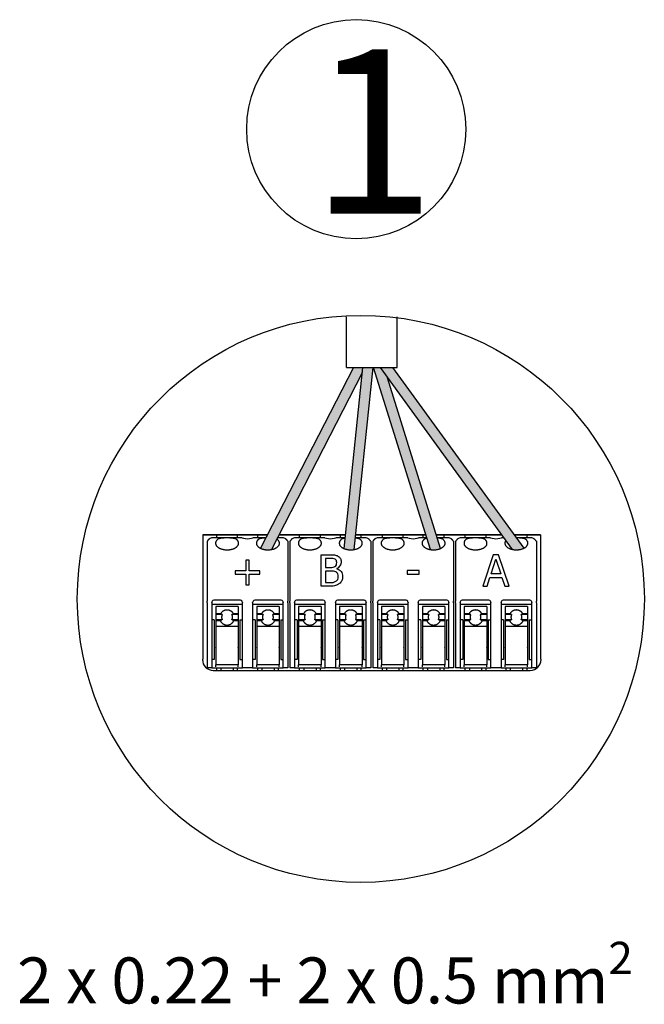
# Model space of a CAD drawing. Units: millimetres. Extents: x 1351 to 40523, y -4542 to 9286.
# Drawn here: x 14116 to 14891, y -150 to 1072 of the extents above; entities that cross this region are included whole.
import ezdxf

# ---------------------------------------------------------------- set-up
doc = ezdxf.new("R2010")
doc.units = ezdxf.units.MM
doc.layers.add('Detalle', color=6, linetype='Continuous')
doc.styles.get("Standard").update_dxf_attribs({"font": 'arial.ttf'})

msp = doc.modelspace()

# ---------------------------------------------------------------- hatches: boundary and pattern name
h = msp.add_hatch(color=1)
h.dxf.hatch_style = 1
edge = h.paths.add_edge_path()
edge.add_spline(control_points=[(14414.7, 415.7), (14420.8, 412.8), (14428.2, 414.2)], knot_values=[0.348896, 0.348896, 0.348896, 0.566737, 0.566737, 0.566737], weights=[0.975964, 0.815974, 0.886635], degree=2, periodic=0)
edge.add_line((14428.2, 414.2), (14540.9, 633.4))
edge.add_line((14540.9, 633.4), (14541.6, 640))
edge.add_line((14541.6, 640), (14530.1, 640))
edge.add_line((14530.1, 640), (14414.7, 415.7))
h = msp.add_hatch(color=3)
h.dxf.hatch_style = 1
edge = h.paths.add_edge_path()
edge.add_line((14554.3, 640), (14541.6, 640))
edge.add_line((14541.6, 640), (14518.3, 415.4))
edge.add_spline(control_points=[(14518.3, 415.4), (14524.1, 412.9), (14530.9, 414.2)], knot_values=[0.363889, 0.363889, 0.363889, 0.564324, 0.564324, 0.564324], weights=[0.955033, 0.822433, 0.885098], degree=2, periodic=0)
edge.add_line((14530.9, 414.2), (14554.3, 640))
at = {"true_color": 0x000000}
h = msp.add_hatch(color=18, dxfattribs=at)
h.dxf.hatch_style = 1
edge = h.paths.add_edge_path()
edge.add_spline(control_points=[(14625.4, 414.1), (14632.4, 412.9), (14638.2, 415.5)], knot_values=[0.438387, 0.438387, 0.438387, 0.644218, 0.644218, 0.644218], weights=[0.883438, 0.821799, 0.96608], degree=2, periodic=0)
edge.add_line((14638.2, 415.5), (14572.2, 627.4))
edge.add_line((14572.2, 627.4), (14563, 640))
edge.add_line((14563, 640), (14555, 640))
edge.add_line((14555, 640), (14625.4, 414.1))
h = msp.add_hatch(color=5)
h.dxf.hatch_style = 1
edge = h.paths.add_edge_path()
edge.add_line((14578.6, 640), (14563, 640))
edge.add_line((14563, 640), (14727, 414.4))
edge.add_spline(control_points=[(14727, 414.4), (14735.1, 412.5), (14741.6, 415.8)], knot_values=[0.419726, 0.419726, 0.419726, 0.657447, 0.657447, 0.657447], weights=[0.896308, 0.803557, 0.985476], degree=2, periodic=0)
edge.add_line((14741.6, 415.8), (14578.6, 640))

# ---------------------------------------------------------------- linework, layer by layer
for p, q in [((14521.2, 640), (14521.2, 703)), ((14584.1, 640), (14584.1, 703)), ((14530.1, 640), (14414.7, 415.7)), ((14518.3, 415.4), (14541.6, 640)), ((14521.2, 640), (14584.1, 640)), ((14530.9, 414.2), (14554.3, 640)), ((14625.4, 414.1), (14555, 640)), ((14563, 640), (14727, 414.4)), ((14578.6, 640), (14741.6, 415.8)), ((14540.9, 633.4), (14428.2, 414.2)), ((14638.2, 415.5), (14572.2, 627.4)), ((14343, 432.5), (14343.1, 432.4)), ((14423.4, 432.5), (14343, 432.5)), ((14343.1, 432.4), (14423.3, 432.4)), ((14343.2, 432.3), (14343.1, 432.4)), ((14343.2, 278.2), (14343.2, 432.3)), ((14369.4, 428.5), (14354.9, 428.5)), ((14360.3, 428.5), (14360.3, 432.4)), ((14376.6, 428.5), (14369.4, 428.5)), ((14391.6, 428.5), (14376.6, 428.5)), ((14385.7, 432.4), (14385.7, 428.5)), ((14391.6, 428.5), (14393.6, 428.3)), ((14403.2, 428.3), (14405.2, 428.5)), ((14420.2, 428.5), (14405.2, 428.5)), ((14411.1, 428.5), (14411.1, 432.4)), ((14421.3, 428.5), (14420.2, 428.5)), ((14441.9, 428.5), (14435.6, 428.5)), ((14436.5, 430.3), (14436.5, 428.5)), ((14437.5, 432.4), (14520, 432.4)), ((14520, 432.5), (14437.6, 432.5)), ((14472.2, 428.5), (14457.7, 428.5)), ((14463.1, 428.5), (14463.1, 432.4)), ((14479.5, 428.5), (14472.2, 428.5)), ((14494.5, 428.5), (14479.5, 428.5)), ((14488.5, 432.4), (14488.5, 428.5)), ((14494.5, 428.5), (14496.5, 428.3)), ((14506, 428.3), (14508, 428.5)), ((14519.6, 428.5), (14508, 428.5)), ((14513.9, 428.5), (14513.9, 432.4)), ((14544.8, 428.5), (14532.4, 428.5)), ((14619.6, 432.5), (14532.8, 432.5)), ((14532.8, 432.4), (14619.7, 432.4)), ((14539.3, 432.4), (14539.3, 428.5)), ((14575, 428.5), (14560.5, 428.5)), ((14566, 428.5), (14566, 432.4)), ((14582.3, 428.5), (14575, 428.5)), ((14597.3, 428.5), (14582.3, 428.5)), ((14591.4, 432.4), (14591.4, 428.5)), ((14597.3, 428.5), (14599.3, 428.3)), ((14608.8, 428.3), (14610.8, 428.5)), ((14620.9, 428.5), (14610.8, 428.5)), ((14616.7, 428.5), (14616.7, 432.4)), ((14713.9, 432.5), (14632.9, 432.5)), ((14632.9, 432.4), (14713.9, 432.4)), ((14647.6, 428.5), (14634.1, 428.5)), ((14642.1, 432.4), (14642.1, 428.5)), ((14677.9, 428.5), (14663.3, 428.5)), ((14668.8, 428.5), (14668.8, 432.4)), ((14685.1, 428.5), (14677.9, 428.5)), ((14700.1, 428.5), (14685.1, 428.5)), ((14694.2, 432.4), (14694.2, 428.5)), ((14700.1, 428.5), (14702.1, 428.3)), ((14711.6, 428.3), (14713.7, 428.5)), ((14716.7, 428.5), (14713.7, 428.5)), ((14762.3, 432.5), (14729.5, 432.5)), ((14729.6, 432.4), (14762.2, 432.4)), ((14735.9, 428.5), (14732.4, 428.5)), ((14750.4, 428.5), (14735.9, 428.5)), ((14745, 432.4), (14745, 428.5)), ((14762.2, 432.4), (14762.1, 432.3)), ((14762.1, 432.3), (14762.1, 278.2)), ((14762.3, 432.5), (14762.2, 432.4)), ((14348.3, 424.4), (14348.3, 410.1)), ((14448.5, 424.4), (14448.5, 410.1)), ((14451.1, 424.4), (14451.1, 410.1)), ((14551.4, 424.4), (14551.4, 410.1)), ((14553.9, 424.4), (14553.9, 410.1)), ((14654.2, 424.4), (14654.2, 410.1)), ((14656.7, 424.4), (14656.7, 410.1)), ((14757, 424.4), (14757, 410.1)), ((14348.3, 410.1), (14348.3, 401.9)), ((14448.5, 410.1), (14448.5, 401.9)), ((14451.1, 410.1), (14451.1, 401.9)), ((14551.4, 410.1), (14551.4, 401.9)), ((14553.9, 410.1), (14553.9, 401.9)), ((14654.2, 410.1), (14654.2, 401.9)), ((14656.7, 410.1), (14656.7, 401.9)), ((14757, 410.1), (14757, 401.9)), ((14348.3, 401.9), (14348.3, 350)), ((14448.5, 401.9), (14448.5, 350)), ((14451.1, 401.9), (14451.1, 350)), ((14551.4, 401.9), (14551.4, 350)), ((14553.9, 401.9), (14553.9, 350)), ((14553.9, 401.9), (14553.9, 350)), ((14654.2, 401.9), (14654.2, 350)), ((14654.2, 401.9), (14654.2, 350)), ((14656.7, 401.9), (14656.7, 350)), ((14757, 401.9), (14757, 350)), ((14348.3, 347.8), (14348.3, 350)), ((14348.3, 347.8), (14348.3, 346.4)), ((14348.3, 346.4), (14348.3, 340.9)), ((14354, 347.8), (14354, 348.6)), ((14354, 347.8), (14354, 346.4)), ((14354, 346.4), (14354, 340.9)), ((14392.1, 346), (14354, 346)), ((14389.5, 351.1), (14356.5, 351.1)), ((14359.1, 343.6), (14359.1, 343.5)), ((14387, 343.6), (14359.1, 343.6)), ((14359.1, 343.5), (14359.1, 340.8)), ((14387, 343.6), (14387, 343.5)), ((14387, 343.5), (14387, 340.8)), ((14392.1, 348.6), (14392.1, 347.8)), ((14392.1, 346.4), (14392.1, 347.8)), ((14392.1, 340.9), (14392.1, 346.4)), ((14404.8, 347.8), (14404.8, 348.6)), ((14404.8, 347.8), (14404.8, 346.4)), ((14404.8, 346.4), (14404.8, 340.9)), ((14442.8, 346), (14404.8, 346)), ((14440.3, 351.1), (14407.3, 351.1)), ((14409.8, 343.6), (14409.8, 343.5)), ((14437.8, 343.6), (14409.8, 343.6)), ((14409.8, 343.5), (14409.8, 340.8)), ((14437.8, 343.6), (14437.8, 343.5)), ((14437.8, 343.5), (14437.8, 340.8)), ((14442.8, 348.6), (14442.8, 347.8)), ((14442.8, 346.4), (14442.8, 347.8)), ((14442.8, 340.9), (14442.8, 346.4)), ((14448.5, 347.8), (14448.5, 350)), ((14448.5, 347.8), (14448.5, 346.4)), ((14448.5, 346.4), (14448.5, 340.9)), ((14451.1, 347.8), (14451.1, 350)), ((14451.1, 347.8), (14451.1, 346.4)), ((14451.1, 346.4), (14451.1, 340.9)), ((14456.8, 347.8), (14456.8, 348.6)), ((14456.8, 347.8), (14456.8, 346.4)), ((14456.8, 346.4), (14456.8, 340.9)), ((14494.9, 346), (14456.8, 346)), ((14492.3, 351.1), (14459.3, 351.1)), ((14461.9, 343.6), (14461.9, 343.5)), ((14489.8, 343.6), (14461.9, 343.6)), ((14461.9, 343.5), (14461.9, 340.8)), ((14489.8, 343.6), (14489.8, 343.5)), ((14489.8, 343.5), (14489.8, 340.8)), ((14494.9, 348.6), (14494.9, 347.8)), ((14494.9, 346.4), (14494.9, 347.8)), ((14494.9, 340.9), (14494.9, 346.4)), ((14507.6, 347.8), (14507.6, 348.6)), ((14507.6, 347.8), (14507.6, 346.4)), ((14507.6, 346.4), (14507.6, 340.9)), ((14545.7, 346), (14507.6, 346)), ((14543.1, 351.1), (14510.1, 351.1)), ((14512.7, 343.6), (14512.7, 343.5)), ((14540.6, 343.6), (14512.7, 343.6)), ((14512.7, 343.5), (14512.7, 340.8)), ((14540.6, 343.6), (14540.6, 343.5)), ((14540.6, 343.5), (14540.6, 340.8)), ((14545.7, 348.6), (14545.7, 347.8)), ((14545.7, 346.4), (14545.7, 347.8)), ((14545.7, 340.9), (14545.7, 346.4)), ((14551.4, 347.8), (14551.4, 350)), ((14551.4, 347.8), (14551.4, 346.4)), ((14551.4, 346.4), (14551.4, 331.6)), ((14553.9, 347.8), (14553.9, 350)), ((14553.9, 347.8), (14553.9, 350)), ((14553.9, 347.8), (14553.9, 346.4)), ((14553.9, 347.8), (14553.9, 346.4)), ((14553.9, 346.4), (14553.9, 331.4)), ((14553.9, 346.4), (14553.9, 340.9)), ((14559.6, 347.8), (14559.6, 348.6)), ((14559.6, 347.8), (14559.6, 346.4)), ((14559.6, 346.4), (14559.6, 340.9)), ((14597.7, 346), (14559.6, 346)), ((14595.2, 351.1), (14562.2, 351.1)), ((14564.7, 343.6), (14564.7, 343.5)), ((14592.6, 343.6), (14564.7, 343.6)), ((14564.7, 343.5), (14564.7, 340.8)), ((14592.6, 343.6), (14592.6, 343.5)), ((14592.6, 343.5), (14592.6, 340.8)), ((14597.7, 348.6), (14597.7, 347.8)), ((14597.7, 346.4), (14597.7, 347.8)), ((14597.7, 340.9), (14597.7, 346.4)), ((14610.4, 347.8), (14610.4, 348.6)), ((14610.4, 347.8), (14610.4, 346.4)), ((14610.4, 346.4), (14610.4, 340.9)), ((14648.5, 346), (14610.4, 346)), ((14645.9, 351.1), (14612.9, 351.1)), ((14615.5, 343.6), (14615.5, 343.5)), ((14643.4, 343.6), (14615.5, 343.6)), ((14615.5, 343.5), (14615.5, 340.8)), ((14643.4, 343.6), (14643.4, 343.5)), ((14643.4, 343.5), (14643.4, 340.8)), ((14648.5, 348.6), (14648.5, 347.8)), ((14648.5, 346.4), (14648.5, 347.8)), ((14648.5, 340.9), (14648.5, 346.4)), ((14654.2, 347.8), (14654.2, 350)), ((14654.2, 347.8), (14654.2, 350)), ((14654.2, 347.8), (14654.2, 346.4)), ((14654.2, 347.8), (14654.2, 346.4)), ((14654.2, 346.4), (14654.2, 340.9)), ((14654.2, 346.4), (14654.2, 331.6)), ((14656.7, 347.8), (14656.7, 350)), ((14656.7, 347.8), (14656.7, 346.4)), ((14656.7, 346.4), (14656.7, 340.9)), ((14662.4, 347.8), (14662.4, 348.6)), ((14662.4, 347.8), (14662.4, 346.4)), ((14662.4, 346.4), (14662.4, 340.9)), ((14700.5, 346), (14662.4, 346)), ((14698, 351.1), (14665, 351.1)), ((14667.5, 343.6), (14667.5, 343.5)), ((14695.4, 343.6), (14667.5, 343.6)), ((14667.5, 343.5), (14667.5, 340.8)), ((14695.4, 343.6), (14695.4, 343.5)), ((14695.4, 343.5), (14695.4, 340.8)), ((14700.5, 348.6), (14700.5, 347.8)), ((14700.5, 346.4), (14700.5, 347.8)), ((14700.5, 340.9), (14700.5, 346.4)), ((14713.2, 347.8), (14713.2, 348.6)), ((14713.2, 347.8), (14713.2, 346.4)), ((14713.2, 346.4), (14713.2, 340.9)), ((14751.3, 346), (14713.2, 346)), ((14748.8, 351.1), (14715.8, 351.1)), ((14718.3, 343.6), (14718.3, 343.5)), ((14746.2, 343.6), (14718.3, 343.6)), ((14718.3, 343.5), (14718.3, 340.8)), ((14746.2, 343.6), (14746.2, 343.5)), ((14746.2, 343.5), (14746.2, 340.8)), ((14751.3, 348.6), (14751.3, 347.8)), ((14751.3, 346.4), (14751.3, 347.8)), ((14751.3, 340.9), (14751.3, 346.4)), ((14757, 347.8), (14757, 350)), ((14757, 347.8), (14757, 346.4)), ((14757, 346.4), (14757, 340.9)), ((14348.3, 340.9), (14348.3, 292.7)), ((14354, 340.9), (14354, 292.7)), ((14359.1, 340.8), (14359.1, 334.3)), ((14359.1, 334.3), (14359.1, 333.4)), ((14365, 334.3), (14359.1, 334.3)), ((14359.1, 333.4), (14359.1, 327)), ((14367.1, 333.4), (14359.1, 333.4)), ((14387, 333.4), (14379, 333.4)), ((14387, 334.3), (14381.1, 334.3)), ((14387, 340.8), (14387, 334.3)), ((14387, 334.3), (14387, 333.4)), ((14387, 333.4), (14387, 327)), ((14392.1, 292.7), (14392.1, 340.9)), ((14404.8, 340.9), (14404.8, 292.7)), ((14409.8, 340.8), (14409.8, 334.3)), ((14409.8, 334.3), (14409.8, 333.4)), ((14415.7, 334.3), (14409.8, 334.3)), ((14409.8, 333.4), (14409.8, 327)), ((14417.8, 333.4), (14409.8, 333.4)), ((14437.8, 333.4), (14429.7, 333.4)), ((14437.8, 334.3), (14431.8, 334.3)), ((14437.8, 340.8), (14437.8, 334.3)), ((14437.8, 334.3), (14437.8, 333.4)), ((14437.8, 333.4), (14437.8, 327)), ((14442.8, 292.7), (14442.8, 340.9)), ((14448.5, 340.9), (14448.5, 292.7)), ((14451.1, 340.9), (14451.1, 292.7)), ((14456.8, 340.9), (14456.8, 292.7)), ((14461.9, 340.8), (14461.9, 334.3)), ((14461.9, 334.3), (14461.9, 333.4)), ((14467.8, 334.3), (14461.9, 334.3)), ((14461.9, 333.4), (14461.9, 327)), ((14469.9, 333.4), (14461.9, 333.4)), ((14489.8, 333.4), (14481.8, 333.4)), ((14489.8, 334.3), (14483.9, 334.3)), ((14489.8, 340.8), (14489.8, 334.3)), ((14489.8, 334.3), (14489.8, 333.4)), ((14489.8, 333.4), (14489.8, 327)), ((14494.9, 292.7), (14494.9, 340.9)), ((14507.6, 340.9), (14507.6, 292.7)), ((14512.7, 340.8), (14512.7, 334.3)), ((14512.7, 334.3), (14512.7, 333.4)), ((14518.6, 334.3), (14512.7, 334.3)), ((14512.7, 333.4), (14512.7, 327)), ((14520.7, 333.4), (14512.7, 333.4)), ((14540.6, 333.4), (14532.6, 333.4)), ((14540.6, 334.3), (14534.7, 334.3)), ((14540.6, 340.8), (14540.6, 334.3)), ((14540.6, 334.3), (14540.6, 333.4)), ((14540.6, 333.4), (14540.6, 327)), ((14545.7, 292.7), (14545.7, 340.9)), ((14551.4, 331.6), (14551.4, 267.3)), ((14553.9, 340.9), (14553.9, 292.7)), ((14559.6, 340.9), (14559.6, 292.7)), ((14564.7, 340.8), (14564.7, 334.3)), ((14564.7, 334.3), (14564.7, 333.4)), ((14570.6, 334.3), (14564.7, 334.3)), ((14564.7, 333.4), (14564.7, 327)), ((14572.7, 333.4), (14564.7, 333.4)), ((14592.6, 333.4), (14584.6, 333.4)), ((14592.6, 334.3), (14586.7, 334.3)), ((14592.6, 340.8), (14592.6, 334.3)), ((14592.6, 334.3), (14592.6, 333.4)), ((14592.6, 333.4), (14592.6, 327)), ((14597.7, 292.7), (14597.7, 340.9)), ((14610.4, 340.9), (14610.4, 292.7)), ((14615.5, 340.8), (14615.5, 334.3)), ((14615.5, 334.3), (14615.5, 333.4)), ((14621.4, 334.3), (14615.5, 334.3)), ((14615.5, 333.4), (14615.5, 327)), ((14623.5, 333.4), (14615.5, 333.4)), ((14643.4, 333.4), (14635.4, 333.4)), ((14643.4, 334.3), (14637.5, 334.3)), ((14643.4, 340.8), (14643.4, 334.3)), ((14643.4, 334.3), (14643.4, 333.4)), ((14643.4, 333.4), (14643.4, 327)), ((14648.5, 292.7), (14648.5, 340.9)), ((14654.2, 340.9), (14654.2, 292.7)), ((14654.2, 331.6), (14654.2, 267.3)), ((14656.7, 340.9), (14656.7, 292.7)), ((14662.4, 340.9), (14662.4, 292.7)), ((14667.5, 340.8), (14667.5, 334.3)), ((14667.5, 334.3), (14667.5, 333.4)), ((14673.4, 334.3), (14667.5, 334.3)), ((14667.5, 333.4), (14667.5, 327)), ((14675.5, 333.4), (14667.5, 333.4)), ((14695.4, 333.4), (14687.4, 333.4)), ((14695.4, 334.3), (14689.5, 334.3)), ((14695.4, 340.8), (14695.4, 334.3)), ((14695.4, 334.3), (14695.4, 333.4)), ((14695.4, 333.4), (14695.4, 327)), ((14700.5, 292.7), (14700.5, 340.9)), ((14713.2, 340.9), (14713.2, 292.7)), ((14718.3, 340.8), (14718.3, 334.3)), ((14718.3, 334.3), (14718.3, 333.4)), ((14724.2, 334.3), (14718.3, 334.3)), ((14718.3, 333.4), (14718.3, 327)), ((14726.3, 333.4), (14718.3, 333.4)), ((14746.2, 333.4), (14738.2, 333.4)), ((14746.2, 334.3), (14740.3, 334.3)), ((14746.2, 340.8), (14746.2, 334.3)), ((14746.2, 334.3), (14746.2, 333.4)), ((14746.2, 333.4), (14746.2, 327)), ((14751.3, 292.7), (14751.3, 340.9)), ((14757, 340.9), (14757, 292.7)), ((14357.1, 327), (14354, 327)), ((14357.1, 327), (14357.1, 292.5)), ((14359.1, 327), (14359.1, 325.5)), ((14367, 327), (14359.1, 327)), ((14359.1, 325.5), (14359.1, 318.6)), ((14364.8, 325.5), (14359.1, 325.5)), ((14359.1, 318.6), (14359.1, 292.4)), ((14387, 318.6), (14359.1, 318.6)), ((14387, 327), (14379, 327)), ((14387, 325.5), (14381.2, 325.5)), ((14387, 327), (14387, 325.5)), ((14387, 325.5), (14387, 318.6)), ((14387, 318.6), (14387, 292.4)), ((14388.9, 327), (14392.1, 327)), ((14388.9, 327), (14388.9, 292.5)), ((14407.9, 327), (14404.8, 327)), ((14407.9, 327), (14407.9, 292.5)), ((14409.8, 327), (14409.8, 325.5)), ((14417.8, 327), (14409.8, 327)), ((14409.8, 325.5), (14409.8, 318.6)), ((14415.6, 325.5), (14409.8, 325.5)), ((14409.8, 318.6), (14409.8, 292.4)), ((14437.8, 318.6), (14409.8, 318.6)), ((14437.8, 327), (14429.8, 327)), ((14437.8, 325.5), (14432, 325.5)), ((14437.8, 327), (14437.8, 325.5)), ((14437.8, 325.5), (14437.8, 318.6)), ((14437.8, 318.6), (14437.8, 292.4)), ((14439.7, 327), (14442.8, 327)), ((14439.7, 327), (14439.7, 292.5)), ((14460, 327), (14456.8, 327)), ((14460, 327), (14460, 292.5)), ((14461.9, 327), (14461.9, 325.5)), ((14469.9, 327), (14461.9, 327)), ((14461.9, 325.5), (14461.9, 318.6)), ((14467.6, 325.5), (14461.9, 325.5)), ((14461.9, 318.6), (14461.9, 292.4)), ((14489.8, 318.6), (14461.9, 318.6)), ((14489.8, 327), (14481.8, 327)), ((14489.8, 325.5), (14484.1, 325.5)), ((14489.8, 327), (14489.8, 325.5)), ((14489.8, 325.5), (14489.8, 318.6)), ((14489.8, 318.6), (14489.8, 292.4)), ((14491.7, 327), (14494.9, 327)), ((14491.7, 327), (14491.7, 292.5)), ((14510.7, 327), (14507.6, 327)), ((14510.7, 327), (14510.7, 292.5)), ((14512.7, 327), (14512.7, 325.5)), ((14520.6, 327), (14512.7, 327)), ((14512.7, 325.5), (14512.7, 318.6)), ((14518.4, 325.5), (14512.7, 325.5)), ((14512.7, 318.6), (14512.7, 292.4)), ((14540.6, 318.6), (14512.7, 318.6)), ((14540.6, 327), (14532.6, 327)), ((14540.6, 325.5), (14534.8, 325.5)), ((14540.6, 327), (14540.6, 325.5)), ((14540.6, 325.5), (14540.6, 318.6)), ((14540.6, 318.6), (14540.6, 292.4)), ((14542.5, 327), (14545.7, 327)), ((14542.5, 327), (14542.5, 292.5)), ((14562.8, 327), (14559.6, 327)), ((14562.8, 327), (14562.8, 292.5)), ((14564.7, 327), (14564.7, 325.5)), ((14572.7, 327), (14564.7, 327)), ((14564.7, 325.5), (14564.7, 318.6)), ((14570.4, 325.5), (14564.7, 325.5)), ((14564.7, 318.6), (14564.7, 292.4)), ((14592.6, 318.6), (14564.7, 318.6)), ((14592.6, 327), (14584.6, 327)), ((14592.6, 325.5), (14586.9, 325.5)), ((14592.6, 327), (14592.6, 325.5)), ((14592.6, 325.5), (14592.6, 318.6)), ((14592.6, 318.6), (14592.6, 292.4)), ((14594.5, 327), (14597.7, 327)), ((14594.5, 327), (14594.5, 292.5)), ((14613.6, 327), (14610.4, 327)), ((14613.6, 327), (14613.6, 292.5)), ((14615.5, 327), (14615.5, 325.5)), ((14623.5, 327), (14615.5, 327)), ((14615.5, 325.5), (14615.5, 318.6)), ((14621.2, 325.5), (14615.5, 325.5)), ((14615.5, 318.6), (14615.5, 292.4)), ((14643.4, 318.6), (14615.5, 318.6)), ((14643.4, 327), (14635.4, 327)), ((14643.4, 325.5), (14637.7, 325.5)), ((14643.4, 327), (14643.4, 325.5)), ((14643.4, 325.5), (14643.4, 318.6)), ((14643.4, 318.6), (14643.4, 292.4)), ((14645.3, 327), (14648.5, 327)), ((14645.3, 327), (14645.3, 292.5)), ((14665.6, 327), (14662.4, 327)), ((14665.6, 327), (14665.6, 292.5)), ((14667.5, 327), (14667.5, 325.5)), ((14675.5, 327), (14667.5, 327)), ((14667.5, 325.5), (14667.5, 318.6)), ((14673.3, 325.5), (14667.5, 325.5)), ((14667.5, 318.6), (14667.5, 292.4)), ((14695.4, 318.6), (14667.5, 318.6)), ((14695.4, 327), (14687.5, 327)), ((14695.4, 325.5), (14689.7, 325.5)), ((14695.4, 327), (14695.4, 325.5)), ((14695.4, 325.5), (14695.4, 318.6)), ((14695.4, 318.6), (14695.4, 292.4)), ((14697.4, 327), (14700.5, 327)), ((14697.4, 327), (14697.4, 292.5)), ((14716.4, 327), (14713.2, 327)), ((14716.4, 327), (14716.4, 292.5)), ((14718.3, 327), (14718.3, 325.5)), ((14726.3, 327), (14718.3, 327)), ((14718.3, 325.5), (14718.3, 318.6)), ((14724, 325.5), (14718.3, 325.5)), ((14718.3, 318.6), (14718.3, 292.4)), ((14746.2, 318.6), (14718.3, 318.6)), ((14746.2, 327), (14738.2, 327)), ((14746.2, 325.5), (14740.5, 325.5)), ((14746.2, 327), (14746.2, 325.5)), ((14746.2, 325.5), (14746.2, 318.6)), ((14746.2, 318.6), (14746.2, 292.4)), ((14748.1, 327), (14751.3, 327)), ((14748.1, 327), (14748.1, 292.5)), ((14656.7, 294), (14656.7, 267.3)), ((14348.3, 292.7), (14348.3, 267.3)), ((14354, 292.7), (14354, 267.3)), ((14357.1, 292.5), (14357.1, 277.5)), ((14359.1, 292), (14359.1, 292.4)), ((14359.1, 292), (14359.1, 271.1)), ((14387, 292), (14387, 292.4)), ((14387, 292), (14387, 271.1)), ((14388.9, 292.5), (14388.9, 277.5)), ((14392.1, 267.3), (14392.1, 292.7)), ((14404.8, 292.7), (14404.8, 267.3)), ((14407.9, 292.5), (14407.9, 277.5)), ((14409.8, 292), (14409.8, 292.4)), ((14409.8, 292), (14409.8, 271.1)), ((14437.8, 292), (14437.8, 292.4)), ((14437.8, 292), (14437.8, 271.1)), ((14439.7, 292.5), (14439.7, 277.5)), ((14442.8, 267.3), (14442.8, 292.7)), ((14448.5, 292.7), (14448.5, 267.3)), ((14451.1, 292.7), (14451.1, 267.3)), ((14456.8, 292.7), (14456.8, 267.3)), ((14460, 292.5), (14460, 277.5)), ((14461.9, 292), (14461.9, 292.4)), ((14461.9, 292), (14461.9, 271.1)), ((14489.8, 292), (14489.8, 292.4)), ((14489.8, 292), (14489.8, 271.1)), ((14491.7, 292.5), (14491.7, 277.5)), ((14494.9, 267.3), (14494.9, 292.7)), ((14507.6, 292.7), (14507.6, 267.3)), ((14510.7, 292.5), (14510.7, 277.5)), ((14512.7, 292), (14512.7, 292.4)), ((14512.7, 292), (14512.7, 271.1)), ((14540.6, 292), (14540.6, 292.4)), ((14540.6, 292), (14540.6, 271.1)), ((14542.5, 292.5), (14542.5, 277.5)), ((14545.7, 267.3), (14545.7, 292.7)), ((14553.9, 292.7), (14553.9, 267.3)), ((14559.6, 292.7), (14559.6, 267.3)), ((14562.8, 292.5), (14562.8, 277.5)), ((14564.7, 292), (14564.7, 292.4)), ((14564.7, 292), (14564.7, 271.1)), ((14592.6, 292), (14592.6, 292.4)), ((14592.6, 292), (14592.6, 271.1)), ((14594.5, 292.5), (14594.5, 277.5)), ((14597.7, 267.3), (14597.7, 292.7)), ((14610.4, 292.7), (14610.4, 267.3)), ((14613.6, 292.5), (14613.6, 277.5)), ((14615.5, 292), (14615.5, 292.4)), ((14615.5, 292), (14615.5, 271.1)), ((14643.4, 292), (14643.4, 292.4)), ((14643.4, 292), (14643.4, 271.1)), ((14645.3, 292.5), (14645.3, 277.5)), ((14648.5, 267.3), (14648.5, 292.7)), ((14654.2, 292.7), (14654.2, 280.1)), ((14656.7, 292.7), (14656.7, 278.6)), ((14662.4, 292.7), (14662.4, 267.3)), ((14665.6, 292.5), (14665.6, 277.5)), ((14667.5, 292), (14667.5, 292.4)), ((14667.5, 292), (14667.5, 271.1)), ((14695.4, 292), (14695.4, 292.4)), ((14695.4, 292), (14695.4, 271.1)), ((14697.4, 292.5), (14697.4, 277.5)), ((14700.5, 267.3), (14700.5, 292.7)), ((14713.2, 292.7), (14713.2, 267.3)), ((14716.4, 292.5), (14716.4, 277.5)), ((14718.3, 292), (14718.3, 292.4)), ((14718.3, 292), (14718.3, 271.1)), ((14746.2, 292), (14746.2, 292.4)), ((14746.2, 292), (14746.2, 271.1)), ((14748.1, 292.5), (14748.1, 277.5)), ((14751.3, 267.3), (14751.3, 292.7)), ((14757, 292.7), (14757, 267.3)), ((14342.5, 277.5), (14343.2, 278.2)), ((14357.1, 277.5), (14354, 277.5)), ((14387, 271.1), (14359.1, 271.1)), ((14359.1, 268.6), (14359.1, 271.1)), ((14387, 268.6), (14387, 271.1)), ((14388.9, 277.5), (14392.1, 277.5)), ((14407.9, 277.5), (14404.8, 277.5)), ((14437.8, 271.1), (14409.8, 271.1)), ((14409.8, 268.6), (14409.8, 271.1)), ((14437.8, 268.6), (14437.8, 271.1)), ((14439.7, 277.5), (14442.8, 277.5)), ((14460, 277.5), (14456.8, 277.5)), ((14489.8, 271.1), (14461.9, 271.1)), ((14461.9, 268.6), (14461.9, 271.1)), ((14489.8, 268.6), (14489.8, 271.1)), ((14491.7, 277.5), (14494.9, 277.5)), ((14510.7, 277.5), (14507.6, 277.5)), ((14540.6, 271.1), (14512.7, 271.1)), ((14512.7, 268.6), (14512.7, 271.1)), ((14540.6, 268.6), (14540.6, 271.1)), ((14542.5, 277.5), (14545.7, 277.5)), ((14562.8, 277.5), (14559.6, 277.5)), ((14592.6, 271.1), (14564.7, 271.1)), ((14564.7, 268.6), (14564.7, 271.1)), ((14592.6, 268.6), (14592.6, 271.1)), ((14594.5, 277.5), (14597.7, 277.5)), ((14613.6, 277.5), (14610.4, 277.5)), ((14643.4, 271.1), (14615.5, 271.1)), ((14615.5, 268.6), (14615.5, 271.1)), ((14643.4, 268.6), (14643.4, 271.1)), ((14645.3, 277.5), (14648.5, 277.5)), ((14665.6, 277.5), (14662.4, 277.5)), ((14695.4, 271.1), (14667.5, 271.1)), ((14667.5, 268.6), (14667.5, 271.1)), ((14695.4, 268.6), (14695.4, 271.1)), ((14697.4, 277.5), (14700.5, 277.5)), ((14716.4, 277.5), (14713.2, 277.5)), ((14746.2, 271.1), (14718.3, 271.1)), ((14718.3, 268.6), (14718.3, 271.1)), ((14746.2, 268.6), (14746.2, 271.1)), ((14748.1, 277.5), (14751.3, 277.5)), ((14762.1, 278.2), (14762.8, 277.5)), ((14354, 267.3), (14348.3, 267.3)), ((14354, 267.3), (14392.1, 267.3)), ((14355.9, 264.1), (14681.9, 264.1)), ((14360.3, 264.1), (14360.3, 267.3)), ((14365.4, 267.3), (14365.4, 264.1)), ((14380.6, 267.3), (14380.6, 264.1)), ((14385.7, 267.3), (14385.7, 264.1)), ((14404.8, 267.3), (14392.1, 267.3)), ((14404.8, 267.3), (14442.8, 267.3)), ((14411.1, 264.1), (14411.1, 267.3)), ((14416.2, 267.3), (14416.2, 264.1)), ((14431.4, 267.3), (14431.4, 264.1)), ((14436.5, 267.3), (14436.5, 264.1)), ((14448.5, 267.3), (14442.8, 267.3)), ((14456.8, 267.3), (14451.1, 267.3)), ((14456.8, 267.3), (14494.9, 267.3)), ((14463.1, 264.1), (14463.1, 267.3)), ((14468.2, 267.3), (14468.2, 264.1)), ((14483.5, 267.3), (14483.5, 264.1)), ((14488.5, 267.3), (14488.5, 264.1)), ((14507.6, 267.3), (14494.9, 267.3)), ((14507.6, 267.3), (14545.7, 267.3)), ((14513.9, 264.1), (14513.9, 267.3)), ((14519, 267.3), (14519, 264.1)), ((14534.2, 267.3), (14534.2, 264.1)), ((14534.2, 267.3), (14534.2, 264.1)), ((14539.3, 267.3), (14539.3, 264.1)), ((14539.3, 267.3), (14539.3, 264.1)), ((14551.4, 267.3), (14545.7, 267.3)), ((14559.6, 267.3), (14553.9, 267.3)), ((14559.6, 267.3), (14597.7, 267.3)), ((14566, 264.1), (14566, 267.3)), ((14571, 267.3), (14571, 264.1)), ((14586.3, 267.3), (14586.3, 264.1)), ((14591.4, 267.3), (14591.4, 264.1)), ((14610.4, 267.3), (14597.7, 267.3)), ((14610.4, 267.3), (14648.5, 267.3)), ((14616.7, 264.1), (14616.7, 267.3)), ((14621.8, 267.3), (14621.8, 264.1)), ((14637.1, 267.3), (14637.1, 264.1)), ((14637.1, 267.3), (14637.1, 264.1)), ((14642.1, 267.3), (14642.1, 264.1)), ((14642.1, 267.3), (14642.1, 264.1)), ((14654.2, 267.3), (14648.5, 267.3)), ((14662.4, 267.3), (14656.7, 267.3)), ((14662.4, 267.3), (14700.5, 267.3)), ((14668.8, 264.1), (14668.8, 267.3)), ((14673.9, 267.3), (14673.9, 264.1)), ((14676.3, 267.3), (14700.5, 267.3)), ((14681.9, 264.1), (14749.4, 264.1)), ((14689.1, 267.3), (14689.1, 264.1)), ((14689.1, 267.3), (14689.1, 264.1)), ((14694.2, 267.3), (14694.2, 264.1)), ((14694.2, 267.3), (14694.2, 264.1)), ((14713.2, 267.3), (14700.5, 267.3)), ((14713.2, 267.3), (14751.3, 267.3)), ((14719.6, 264.1), (14719.6, 267.3)), ((14724.6, 267.3), (14724.6, 264.1)), ((14739.9, 267.3), (14739.9, 264.1)), ((14745, 267.3), (14745, 264.1)), ((14757, 267.3), (14751.3, 267.3))]:
    msp.add_line(p, q)
at = {"ltscale": 25.4}
for p, q in [((14490, 368.6), (14490, 407.7)), ((14703.6, 407.7), (14690.4, 368.6)), ((14710, 407.7), (14703.6, 407.7)), ((14723.1, 368.6), (14710, 407.7)), ((14400.6, 401.1), (14396.2, 401.1)), ((14396.2, 401.1), (14396.2, 387.8)), ((14400.6, 387.8), (14400.6, 401.1)), ((14495.2, 403.2), (14495.2, 391.8)), ((14700.8, 384), (14706.9, 402.4)), ((14706.9, 402.4), (14712.9, 384)), ((14396.2, 387.8), (14383, 387.8)), ((14383, 387.8), (14383, 383.6)), ((14383, 383.6), (14396.2, 383.6)), ((14396.2, 383.6), (14396.2, 370.4)), ((14413.8, 387.8), (14400.6, 387.8)), ((14400.6, 370.4), (14400.6, 383.6)), ((14400.6, 383.6), (14413.8, 383.6)), ((14413.8, 383.6), (14413.8, 387.8)), ((14495.2, 387.5), (14495.2, 373.1)), ((14509.2, 390.5), (14509.2, 390.3)), ((14611.4, 388.1), (14596.7, 388.1)), ((14596.7, 388.1), (14596.7, 383.4)), ((14596.7, 383.4), (14611.4, 383.4)), ((14611.4, 383.4), (14611.4, 388.1)), ((14695.9, 368.6), (14699.4, 379.5)), ((14699.4, 379.5), (14714.3, 379.5)), ((14712.9, 384), (14700.8, 384)), ((14714.3, 379.5), (14717.9, 368.6)), ((14396.2, 370.4), (14400.6, 370.4)), ((14690.4, 368.6), (14695.9, 368.6)), ((14717.9, 368.6), (14723.1, 368.6))]:
    msp.add_line(p, q, dxfattribs=at)
for centre, radius, start, end in [((14354.5, 422.7), 5.85, 86.7145, 128.7242), ((14398.4, 443.2), 15.6, 252.2261, 287.7739), ((14442.3, 422.7), 5.86, 51.3118, 93.2496), ((14457.3, 422.7), 5.85, 86.7145, 128.7242), ((14501.2, 443.2), 15.6, 252.2261, 287.7739), ((14545.1, 422.7), 5.86, 51.3118, 93.2496), ((14560.2, 422.7), 5.85, 86.7145, 128.7242), ((14604.1, 443.2), 15.6, 252.2261, 287.7739), ((14647.9, 422.7), 5.86, 51.3118, 93.2496), ((14663, 422.7), 5.85, 86.7145, 128.7242), ((14706.9, 443.2), 15.6, 252.2261, 287.7739), ((14750.7, 422.7), 5.86, 51.3118, 93.2496), ((14356.5, 348.6), 2.54, 144.7356, 180), ((14356.5, 348.6), 2.54, 90, 144.7356), ((14389.5, 348.6), 2.54, 35.2644, 90), ((14389.5, 348.6), 2.54, 0, 35.2644), ((14407.3, 348.6), 2.54, 144.7356, 180), ((14407.3, 348.6), 2.54, 90, 144.7356), ((14440.3, 348.6), 2.54, 35.2644, 90), ((14440.3, 348.6), 2.54, 0, 35.2644), ((14459.3, 348.6), 2.54, 144.7356, 180), ((14459.3, 348.6), 2.54, 90, 144.7356), ((14492.3, 348.6), 2.54, 35.2644, 90), ((14492.3, 348.6), 2.54, 0, 35.2644), ((14510.1, 348.6), 2.54, 144.7356, 180), ((14510.1, 348.6), 2.54, 90, 144.7356), ((14543.1, 348.6), 2.54, 35.2644, 90), ((14543.1, 348.6), 2.54, 0, 35.2644), ((14562.2, 348.6), 2.54, 144.7356, 180), ((14562.2, 348.6), 2.54, 90, 144.7356), ((14595.2, 348.6), 2.54, 35.2644, 90), ((14595.2, 348.6), 2.54, 0, 35.2644), ((14612.9, 348.6), 2.54, 144.7356, 180), ((14612.9, 348.6), 2.54, 90, 144.7356), ((14645.9, 348.6), 2.54, 35.2644, 90), ((14645.9, 348.6), 2.54, 0, 35.2644), ((14665, 348.6), 2.54, 144.7356, 180), ((14665, 348.6), 2.54, 90, 144.7356), ((14698, 348.6), 2.54, 35.2644, 90), ((14698, 348.6), 2.54, 0, 35.2644), ((14715.8, 348.6), 2.54, 144.7356, 180), ((14715.8, 348.6), 2.54, 90, 144.7356), ((14748.8, 348.6), 2.54, 35.2644, 90), ((14748.8, 348.6), 2.54, 0, 35.2644), ((14355.9, 277.5), 13.4, 180, 270), ((14749.4, 277.5), 13.4, 270, 0)]:
    msp.add_arc(centre, radius, start, end)
for points, knots in [([(14362, 427.3), (14362.9, 427.9), (14364, 428.2), (14366.5, 428.5), (14367.9, 428.5), (14369.4, 428.5)], [0, 0, 0, 0, 0.5, 0.5, 1, 1, 1, 1]), ([(14376.6, 428.5), (14378.1, 428.5), (14379.5, 428.5), (14382.1, 428.2), (14383.2, 427.9), (14384.1, 427.3)], [0, 0, 0, 0, 0.5, 0.5, 1, 1, 1, 1]), ([(14412.7, 427.3), (14413.6, 427.9), (14414.8, 428.2), (14417.3, 428.5), (14418.7, 428.5), (14420.2, 428.5)], [0, 0, 0, 0, 0.5, 0.5, 1, 1, 1, 1]), ([(14464.8, 427.3), (14465.7, 427.9), (14466.8, 428.2), (14469.3, 428.5), (14470.7, 428.5), (14472.2, 428.5)], [0, 0, 0, 0, 0.5, 0.5, 1, 1, 1, 1]), ([(14479.5, 428.5), (14480.9, 428.5), (14482.3, 428.5), (14484.9, 428.2), (14486, 427.9), (14486.9, 427.3)], [0, 0, 0, 0, 0.5, 0.5, 1, 1, 1, 1]), ([(14515.6, 427.3), (14516.5, 427.9), (14517.6, 428.2), (14519.1, 428.4), (14519.4, 428.4), (14519.6, 428.5)], [0, 0, 0, 0, 0.5, 0.5, 0.6014777, 0.6014777, 0.6014777, 0.6014777]), ([(14532.4, 428.5), (14533.1, 428.5), (14533.7, 428.5), (14535.6, 428.2), (14536.8, 427.9), (14537.7, 427.3)], [0.2475346, 0.2475346, 0.2475346, 0.2475346, 0.5, 0.5, 1, 1, 1, 1]), ([(14567.6, 427.3), (14568.5, 427.9), (14569.6, 428.2), (14572.2, 428.5), (14573.6, 428.5), (14575, 428.5)], [0, 0, 0, 0, 0.5, 0.5, 1, 1, 1, 1]), ([(14582.3, 428.5), (14583.8, 428.5), (14585.1, 428.5), (14587.7, 428.2), (14588.8, 427.9), (14589.7, 427.3)], [0, 0, 0, 0, 0.5, 0.5, 1, 1, 1, 1]), ([(14634.1, 428.5), (14635.2, 428.5), (14636.2, 428.5), (14638.5, 428.2), (14639.6, 427.9), (14640.5, 427.3)], [0.1220335, 0.1220335, 0.1220335, 0.1220335, 0.5, 0.5, 1, 1, 1, 1]), ([(14670.4, 427.3), (14671.3, 427.9), (14672.4, 428.2), (14675, 428.5), (14676.4, 428.5), (14677.9, 428.5)], [0, 0, 0, 0, 0.5, 0.5, 1, 1, 1, 1]), ([(14685.1, 428.5), (14686.6, 428.5), (14688, 428.5), (14690.5, 428.2), (14691.6, 427.9), (14692.5, 427.3)], [0, 0, 0, 0, 0.5, 0.5, 1, 1, 1, 1]), ([(14735.9, 428.5), (14737.4, 428.5), (14738.7, 428.5), (14741.3, 428.2), (14742.4, 427.9), (14743.3, 427.3)], [0, 0, 0, 0, 0.5, 0.5, 1, 1, 1, 1])]:
    msp.add_open_spline(points, degree=3, knots=knots)
msp.add_open_spline([(14618.4, 427.3), (14619.1, 427.8), (14620, 428.1), (14621, 428.3)], degree=3)
for points, weights in [([(14350.9, 427.3), (14349.3, 425.9), (14348.3, 424.4)], [1, 0.995005514797, 1]), ([(14448.5, 424.4), (14447.5, 425.9), (14445.9, 427.3)], [1, 0.995005514801, 1]), ([(14453.7, 427.3), (14452.1, 425.9), (14451.1, 424.4)], [1, 0.995005514796, 1]), ([(14551.4, 424.4), (14550.3, 425.9), (14548.8, 427.3)], [1, 0.995005514799, 1]), ([(14556.5, 427.3), (14555, 425.9), (14553.9, 424.4)], [1, 0.995005514785, 1]), ([(14654.2, 424.4), (14653.1, 425.9), (14651.6, 427.3)], [1, 0.995005514789, 1]), ([(14659.3, 427.3), (14657.8, 425.9), (14656.7, 424.4)], [1, 0.995005514775, 1]), ([(14757, 424.4), (14756, 425.9), (14754.4, 427.3)], [1, 0.99500551479, 1]), ([(14365, 334.3), (14365.6, 333.8), (14367.1, 333.4)], [1, 0.972102184424, 1]), ([(14367.1, 333.4), (14365.4, 330.2), (14367, 327)], [1, 0.882605272963, 1]), ([(14379, 333.4), (14380.4, 333.8), (14381.1, 334.3)], [1, 0.972102184432, 1]), ([(14379, 327), (14380.7, 330.2), (14379, 333.4)], [1, 0.882605272963, 1]), ([(14415.7, 334.3), (14416.4, 333.8), (14417.8, 333.4)], [1, 0.972102184424, 1]), ([(14417.8, 333.4), (14416.1, 330.2), (14417.8, 327)], [1, 0.882605272963, 1]), ([(14429.7, 333.4), (14431.2, 333.8), (14431.8, 334.3)], [1, 0.972102184431, 1]), ([(14429.8, 327), (14431.4, 330.2), (14429.7, 333.4)], [1, 0.882605272963, 1]), ([(14467.8, 334.3), (14468.4, 333.8), (14469.9, 333.4)], [1, 0.972102184425, 1]), ([(14469.9, 333.4), (14468.2, 330.2), (14469.9, 327)], [1, 0.882605272963, 1]), ([(14481.8, 333.4), (14483.2, 333.8), (14483.9, 334.3)], [1, 0.972102184425, 1]), ([(14481.8, 327), (14483.5, 330.2), (14481.8, 333.4)], [1, 0.882605272962, 1]), ([(14518.6, 334.3), (14519.2, 333.8), (14520.7, 333.4)], [1, 0.972102184425, 1]), ([(14520.7, 333.4), (14519, 330.2), (14520.6, 327)], [1, 0.882605272963, 1]), ([(14532.6, 333.4), (14534, 333.8), (14534.7, 334.3)], [1, 0.972102184425, 1]), ([(14532.6, 327), (14534.3, 330.2), (14532.6, 333.4)], [1, 0.882605272962, 1]), ([(14570.6, 334.3), (14571.3, 333.8), (14572.7, 333.4)], [1, 0.972102184425, 1]), ([(14572.7, 333.4), (14571, 330.2), (14572.7, 327)], [1, 0.882605272963, 1]), ([(14584.6, 333.4), (14586.1, 333.8), (14586.7, 334.3)], [1, 0.972102184425, 1]), ([(14584.6, 327), (14586.3, 330.2), (14584.6, 333.4)], [1, 0.882605272962, 1]), ([(14621.4, 334.3), (14622, 333.8), (14623.5, 333.4)], [1, 0.972102184425, 1]), ([(14623.5, 333.4), (14621.8, 330.2), (14623.5, 327)], [1, 0.882605272963, 1]), ([(14635.4, 333.4), (14636.8, 333.8), (14637.5, 334.3)], [1, 0.972102184425, 1]), ([(14635.4, 327), (14637.1, 330.2), (14635.4, 333.4)], [1, 0.882605272962, 1]), ([(14673.4, 334.3), (14674.1, 333.8), (14675.5, 333.4)], [1, 0.972102184424, 1]), ([(14675.5, 333.4), (14673.8, 330.2), (14675.5, 327)], [1, 0.882605272963, 1]), ([(14687.4, 333.4), (14688.9, 333.8), (14689.5, 334.3)], [1, 0.972102184432, 1]), ([(14687.5, 327), (14689.1, 330.2), (14687.4, 333.4)], [1, 0.882605272963, 1]), ([(14724.2, 334.3), (14724.9, 333.8), (14726.3, 333.4)], [1, 0.972102184424, 1]), ([(14726.3, 333.4), (14724.6, 330.2), (14726.3, 327)], [1, 0.882605272962, 1]), ([(14738.2, 333.4), (14739.7, 333.8), (14740.3, 334.3)], [1, 0.972102184425, 1]), ([(14738.2, 327), (14739.9, 330.2), (14738.2, 333.4)], [1, 0.882605272963, 1]), ([(14367, 327), (14365.4, 326.4), (14364.8, 325.5)], [1, 0.964549285859, 1]), ([(14381.2, 325.5), (14380.6, 326.4), (14379, 327)], [1, 0.964549285849, 1]), ([(14417.8, 327), (14416.2, 326.4), (14415.6, 325.5)], [1, 0.964549285859, 1]), ([(14432, 325.5), (14431.4, 326.4), (14429.8, 327)], [1, 0.964549285859, 1]), ([(14469.9, 327), (14468.2, 326.4), (14467.6, 325.5)], [1, 0.964549285859, 1]), ([(14484.1, 325.5), (14483.5, 326.4), (14481.8, 327)], [1, 0.964549285859, 1]), ([(14520.6, 327), (14519, 326.4), (14518.4, 325.5)], [1, 0.964549285859, 1]), ([(14534.8, 325.5), (14534.2, 326.4), (14532.6, 327)], [1, 0.964549285859, 1]), ([(14572.7, 327), (14571, 326.4), (14570.4, 325.5)], [1, 0.964549285859, 1]), ([(14586.9, 325.5), (14586.3, 326.4), (14584.6, 327)], [1, 0.964549285859, 1]), ([(14623.5, 327), (14621.8, 326.4), (14621.2, 325.5)], [1, 0.964549285859, 1]), ([(14637.7, 325.5), (14637.1, 326.4), (14635.4, 327)], [1, 0.964549285859, 1]), ([(14675.5, 327), (14673.9, 326.4), (14673.3, 325.5)], [1, 0.964549285859, 1]), ([(14689.7, 325.5), (14689.1, 326.4), (14687.5, 327)], [1, 0.964549285849, 1]), ([(14726.3, 327), (14724.6, 326.4), (14724, 325.5)], [1, 0.964549285859, 1]), ([(14740.5, 325.5), (14739.9, 326.4), (14738.2, 327)], [1, 0.96454928586, 1])]:
    msp.add_rational_spline(points, weights, degree=2)
for points, weights, knots in [([(14362, 427.3), (14353.5, 421.3), (14363.3, 416), (14373, 410.8), (14382.8, 416), (14392.5, 421.3), (14384.1, 427.3)], [1, 0.729975100133, 1, 0.729975100133, 1, 0.729975100133, 1], [0, 0, 0, 0.333333, 0.333333, 0.666667, 0.666667, 1, 1, 1]), ([(14412.7, 427.3), (14404.3, 421.3), (14414, 416), (14423.8, 410.8), (14433.6, 416), (14443.3, 421.3), (14434.8, 427.3)], [1, 0.729975100133, 1, 0.729975100133, 1, 0.729975100133, 1], [0, 0, 0, 0.333333, 0.333333, 0.666667, 0.666667, 1, 1, 1]), ([(14464.8, 427.3), (14456.3, 421.3), (14466.1, 416), (14475.8, 410.8), (14485.6, 416), (14495.4, 421.3), (14486.9, 427.3)], [1, 0.729975100133, 1, 0.729975100133, 1, 0.729975100133, 1], [0, 0, 0, 0.333333, 0.333333, 0.666667, 0.666667, 1, 1, 1]), ([(14515.6, 427.3), (14507.1, 421.3), (14516.9, 416), (14526.6, 410.8), (14536.4, 416), (14546.1, 421.3), (14537.7, 427.3)], [1, 0.729975100133, 1, 0.729975100133, 1, 0.729975100133, 1], [0, 0, 0, 0.333333, 0.333333, 0.666667, 0.666667, 1, 1, 1]), ([(14567.6, 427.3), (14559.1, 421.3), (14568.9, 416), (14578.7, 410.8), (14588.4, 416), (14598.2, 421.3), (14589.7, 427.3)], [1, 0.729975100133, 1, 0.729975100133, 1, 0.729975100133, 1], [0, 0, 0, 0.333333, 0.333333, 0.666667, 0.666667, 1, 1, 1]), ([(14618.4, 427.3), (14609.9, 421.3), (14619.7, 416), (14629.4, 410.8), (14639.2, 416), (14649, 421.3), (14640.5, 427.3)], [1, 0.729975100133, 1, 0.729975100133, 1, 0.729975100133, 1], [0, 0, 0, 0.333333, 0.333333, 0.666667, 0.666667, 1, 1, 1]), ([(14670.4, 427.3), (14662, 421.3), (14671.7, 416), (14681.5, 410.8), (14691.2, 416), (14701, 421.3), (14692.5, 427.3)], [1, 0.729975100133, 1, 0.729975100133, 1, 0.729975100133, 1], [0, 0, 0, 0.333333, 0.333333, 0.666667, 0.666667, 1, 1, 1]), ([(14719.1, 425.3), (14715.2, 420), (14722.5, 416), (14732.3, 410.8), (14742, 416), (14751.8, 421.3), (14743.3, 427.3)], [0.913631581205, 0.783947129173, 1, 0.729975100133, 1, 0.729975100133, 1], [0.066626, 0.066626, 0.066626, 0.3333333, 0.3333333, 0.6666667, 0.6666667, 1, 1, 1]), ([(14381.1, 334.3), (14378.5, 339.1), (14373, 339.1), (14367.6, 339.1), (14365, 334.3)], [1, 0.858827656429, 1, 0.858827656429, 1], [0, 0, 0, 0.5, 0.5, 1, 1, 1]), ([(14431.8, 334.3), (14429.2, 339.1), (14423.8, 339.1), (14418.3, 339.1), (14415.7, 334.3)], [1, 0.858827656428, 1, 0.858827656429, 1], [0, 0, 0, 0.5, 0.5, 1, 1, 1]), ([(14483.9, 334.3), (14481.3, 339.1), (14475.8, 339.1), (14470.4, 339.1), (14467.8, 334.3)], [1, 0.858827656429, 1, 0.85882765643, 1], [0, 0, 0, 0.5, 0.5, 1, 1, 1]), ([(14534.7, 334.3), (14532.1, 339.1), (14526.6, 339.1), (14521.2, 339.1), (14518.6, 334.3)], [1, 0.858827656429, 1, 0.85882765643, 1], [0, 0, 0, 0.5, 0.5, 1, 1, 1]), ([(14586.7, 334.3), (14584.1, 339.1), (14578.7, 339.1), (14573.2, 339.1), (14570.6, 334.3)], [1, 0.858827656429, 1, 0.85882765643, 1], [0, 0, 0, 0.5, 0.5, 1, 1, 1]), ([(14637.5, 334.3), (14634.9, 339.1), (14629.4, 339.1), (14624, 339.1), (14621.4, 334.3)], [1, 0.858827656429, 1, 0.85882765643, 1], [0, 0, 0, 0.5, 0.5, 1, 1, 1]), ([(14689.5, 334.3), (14686.9, 339.1), (14681.5, 339.1), (14676, 339.1), (14673.4, 334.3)], [1, 0.858827656429, 1, 0.858827656429, 1], [0, 0, 0, 0.5, 0.5, 1, 1, 1]), ([(14740.3, 334.3), (14737.7, 339.1), (14732.3, 339.1), (14726.8, 339.1), (14724.2, 334.3)], [1, 0.858827656429, 1, 0.858827656429, 1], [0, 0, 0, 0.5, 0.5, 1, 1, 1]), ([(14364.8, 325.5), (14367.3, 320.4), (14373, 320.4), (14378.7, 320.4), (14381.2, 325.5)], [1, 0.849078916366, 1, 0.849078916366, 1], [0, 0, 0, 0.5, 0.5, 1, 1, 1]), ([(14415.6, 325.5), (14418.1, 320.4), (14423.8, 320.4), (14429.5, 320.4), (14432, 325.5)], [1, 0.849078916366, 1, 0.849078916367, 1], [0, 0, 0, 0.5, 0.5, 1, 1, 1]), ([(14467.6, 325.5), (14470.1, 320.4), (14475.8, 320.4), (14481.5, 320.4), (14484.1, 325.5)], [1, 0.849078916367, 1, 0.849078916366, 1], [0, 0, 0, 0.5, 0.5, 1, 1, 1]), ([(14518.4, 325.5), (14520.9, 320.4), (14526.6, 320.4), (14532.3, 320.4), (14534.8, 325.5)], [1, 0.849078916367, 1, 0.849078916366, 1], [0, 0, 0, 0.5, 0.5, 1, 1, 1]), ([(14570.4, 325.5), (14573, 320.4), (14578.7, 320.4), (14584.4, 320.4), (14586.9, 325.5)], [1, 0.849078916367, 1, 0.849078916366, 1], [0, 0, 0, 0.5, 0.5, 1, 1, 1]), ([(14621.2, 325.5), (14623.7, 320.4), (14629.4, 320.4), (14635.1, 320.4), (14637.7, 325.5)], [1, 0.849078916367, 1, 0.849078916366, 1], [0, 0, 0, 0.5, 0.5, 1, 1, 1]), ([(14673.3, 325.5), (14675.8, 320.4), (14681.5, 320.4), (14687.2, 320.4), (14689.7, 325.5)], [1, 0.849078916366, 1, 0.849078916366, 1], [0, 0, 0, 0.5, 0.5, 1, 1, 1]), ([(14724, 325.5), (14726.6, 320.4), (14732.3, 320.4), (14738, 320.4), (14740.5, 325.5)], [1, 0.849078916366, 1, 0.849078916366, 1], [0, 0, 0, 0.5, 0.5, 1, 1, 1])]:
    msp.add_rational_spline(points, weights, degree=2, knots=knots)
for points, knots in [([(14490, 407.7), (14493.5, 407.7), (14496.9, 407.7), (14500.4, 407.7), (14503.1, 407.7), (14505.2, 407.6), (14506.6, 407.4), (14508, 407.2), (14509.3, 406.8), (14510.6, 406.1), (14512, 405.4), (14513, 404.4), (14513.7, 403.1), (14514.3, 402), (14514.6, 400.5), (14514.6, 397), (14514.2, 395.4), (14512.2, 392.5), (14510.9, 391.4), (14509.2, 390.5)], [0, 0, 0, 0, 0.257288, 0.257288, 0.257288, 0.413565, 0.413565, 0.413565, 0.51869, 0.51869, 0.51869, 0.626532, 0.626532, 0.626532, 0.741445, 0.741445, 0.870723, 0.870723, 1, 1, 1, 1]), ([(14509.2, 398.1), (14509.2, 399.1), (14509, 399.9), (14508.7, 400.6), (14508.4, 401.3), (14507.9, 401.8), (14507.2, 402.2), (14506.4, 402.7), (14505.4, 402.9), (14503.4, 403.1), (14502, 403.2), (14500.2, 403.2), (14498.5, 403.2), (14496.9, 403.2), (14495.2, 403.2)], [0, 0, 0, 0, 0.148487, 0.148487, 0.148487, 0.283252, 0.283252, 0.283252, 0.495231, 0.495231, 0.707211, 0.707211, 0.707211, 1, 1, 1, 1]), ([(14495.2, 391.8), (14497.2, 391.8), (14499.1, 391.8), (14501.1, 391.8), (14502.7, 391.8), (14503.9, 391.9), (14504.7, 392.1), (14505.4, 392.3), (14506.2, 392.6), (14507, 393.1), (14507.8, 393.6), (14508.4, 394.3), (14509, 395.9), (14509.2, 396.9), (14509.2, 398.1)], [0, 0, 0, 0, 0.3295, 0.3295, 0.3295, 0.531719, 0.531719, 0.531719, 0.678719, 0.678719, 0.678719, 0.83936, 0.83936, 1, 1, 1, 1]), ([(14516.5, 380.6), (14516.5, 378.7), (14516.1, 377), (14514.6, 374), (14513.7, 372.8), (14512.4, 371.8), (14511, 370.7), (14509.4, 369.8), (14507.7, 369.4), (14506, 368.9), (14503.9, 368.6), (14501.2, 368.6), (14497.5, 368.6), (14493.8, 368.6), (14490, 368.6)], [0, 0, 0, 0, 0.151855, 0.151855, 0.30371, 0.30371, 0.30371, 0.464667, 0.464667, 0.464667, 0.662299, 0.662299, 0.662299, 1, 1, 1, 1]), ([(14511.1, 380.4), (14511.1, 381.9), (14510.8, 383.1), (14510, 385), (14509.2, 385.8), (14507.9, 386.5), (14507.1, 386.9), (14506.2, 387.2), (14504.2, 387.4), (14502.9, 387.5), (14501.1, 387.5), (14499.1, 387.5), (14497.2, 387.5), (14495.2, 387.5)], [0, 0, 0, 0, 0.18114, 0.18114, 0.362281, 0.362281, 0.362281, 0.534941, 0.534941, 0.707601, 0.707601, 0.707601, 1, 1, 1, 1]), ([(14495.2, 373.1), (14496.6, 373.1), (14498, 373.1), (14499.4, 373.1), (14501.7, 373.1), (14503.5, 373.2), (14506.1, 373.6), (14507.2, 374.1), (14508.2, 374.7), (14509.2, 375.4), (14509.9, 376.2), (14510.4, 377.1), (14510.8, 377.9), (14511.1, 379), (14511.1, 380.4)], [0, 0, 0, 0, 0.210108, 0.210108, 0.210108, 0.438378, 0.438378, 0.666648, 0.666648, 0.666648, 0.826977, 0.826977, 0.826977, 1, 1, 1, 1]), ([(14509.2, 390.3), (14511.5, 389.7), (14513.3, 388.6), (14514.6, 386.9), (14515.9, 385.2), (14516.5, 383.1), (14516.5, 380.6)], [0, 0, 0, 0, 0.495119, 0.495119, 0.495119, 1, 1, 1, 1])]:
    msp.add_open_spline(points, degree=3, knots=knots, dxfattribs=at)
at = {"layer": 'Detalle'}
for centre, radius in [((14533.4, 936), 136), ((14539.1, 352.9), 352)]:
    msp.add_circle(centre, radius, dxfattribs=at)

# ---------------------------------------------------------------- texts
at = {"attachment_point": 1}
for s, width, gutter_width, insert, char_height in [('1', 409.553, 170, (14477.1, 1035), 203.9), ('\\A1;2 x 0.22 + 2 x 0.5 mm{\\H0.7x;\\S2^ ;}', 849.903, 119.1, (14112.4, -72.8), 57.168)]:
    msp.add_mtext_dynamic_manual_height_columns(s, width=width, gutter_width=gutter_width, heights=[0], dxfattribs=dict(at, insert=insert, char_height=char_height))

doc.saveas('drawing.dxf')
